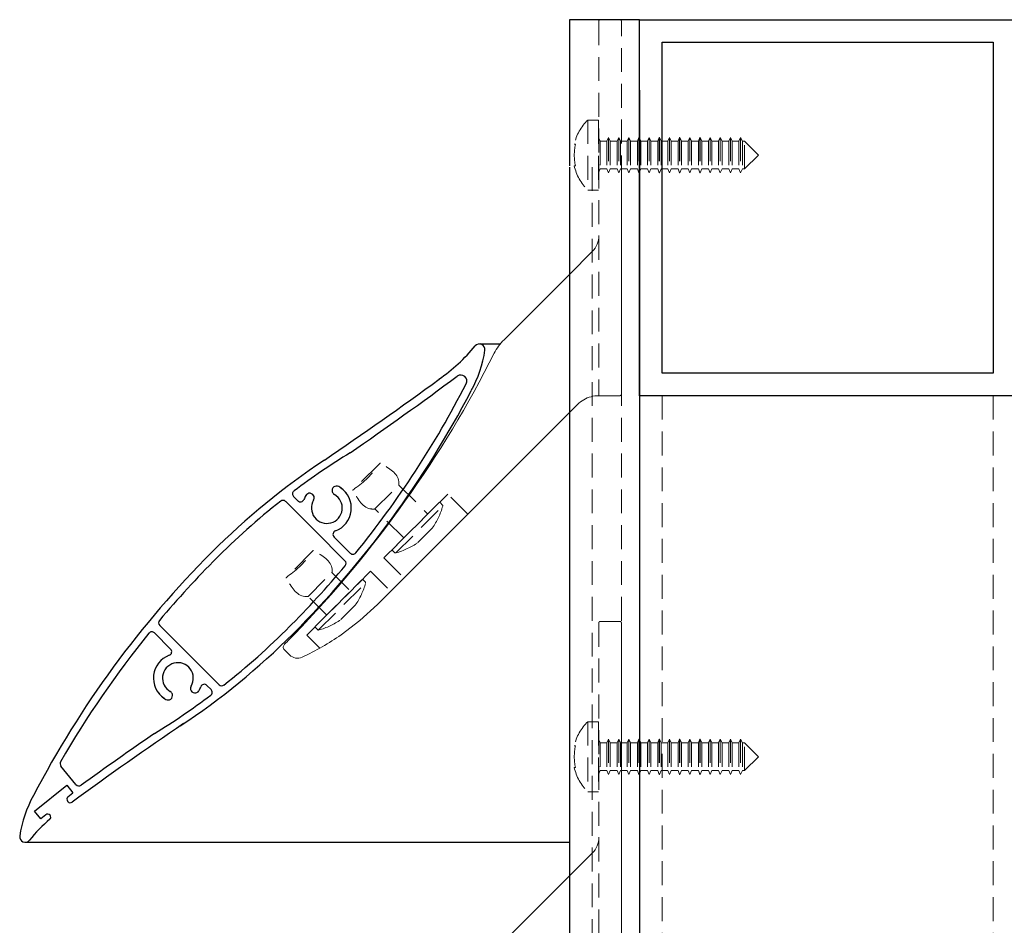
# Model space of a CAD drawing. Units: millimetres. Extents: x 48305 to 50260, y -2905 to 2530.
# Drawn here: x 48473 to 48604, y -344 to -223 of the extents above; entities that cross this region are included whole.
import ezdxf

# ---------------------------------------------------------------- set-up
doc = ezdxf.new("R2010")
doc.units = ezdxf.units.MM
doc.header["$MEASUREMENT"] = 0
doc.linetypes.add('HIDDEN2', pattern=[4.7625, 3.175, -1.5875])
doc.layers.add('Annotation', color=7, linetype='Continuous')

msp = doc.modelspace()

# ---------------------------------------------------------------- linework, layer by layer
at = {"linetype": 'HIDDEN2', "lineweight": 5}
for p, q in [((48550.3, -236.81), (48548.9, -236.81)), ((48548.9, -236.81), (48548.9, -246.11)), ((48550.3, -236.81), (48550.3, -246.11)), ((48550.53, -239.61), (48550.3, -239.11)), ((48551.64, -239.11), (48551.43, -239.61)), ((48551.65, -239.11), (48551.64, -239.11)), ((48551.64, -239.11), (48551.64, -243.81)), ((48551.88, -239.61), (48551.65, -239.11)), ((48551.65, -239.11), (48551.65, -243.81)), ((48552.99, -239.11), (48552.78, -239.61)), ((48553, -239.11), (48552.99, -239.11)), ((48552.99, -239.11), (48552.99, -243.81)), ((48553.23, -239.61), (48553, -239.11)), ((48553, -239.11), (48553, -243.81)), ((48554.34, -239.11), (48554.13, -239.61)), ((48554.35, -239.11), (48554.34, -239.11)), ((48554.34, -239.11), (48554.34, -243.81)), ((48554.58, -239.61), (48554.35, -239.11)), ((48554.35, -239.11), (48554.35, -243.81)), ((48555.69, -239.11), (48555.48, -239.61)), ((48555.7, -239.11), (48555.69, -239.11)), ((48555.69, -239.11), (48555.69, -243.81)), ((48555.93, -239.61), (48555.7, -239.11)), ((48555.7, -239.11), (48555.7, -243.81)), ((48557.04, -239.11), (48556.83, -239.61)), ((48557.05, -239.11), (48557.04, -239.11)), ((48557.04, -239.11), (48557.04, -243.81)), ((48557.28, -239.61), (48557.05, -239.11)), ((48557.05, -239.11), (48557.05, -243.81)), ((48558.39, -239.11), (48558.18, -239.61)), ((48558.4, -239.11), (48558.39, -239.11)), ((48558.39, -239.11), (48558.39, -243.81)), ((48558.63, -239.61), (48558.4, -239.11)), ((48558.4, -239.11), (48558.4, -243.81)), ((48559.74, -239.11), (48559.53, -239.61)), ((48559.75, -239.11), (48559.74, -239.11)), ((48559.74, -239.11), (48559.74, -243.81)), ((48559.98, -239.61), (48559.75, -239.11)), ((48559.75, -239.11), (48559.75, -243.81)), ((48561.09, -239.11), (48560.88, -239.61)), ((48561.1, -239.11), (48561.09, -239.11)), ((48561.09, -239.11), (48561.09, -243.81)), ((48561.33, -239.61), (48561.1, -239.11)), ((48561.1, -239.11), (48561.1, -243.81)), ((48562.44, -239.11), (48562.23, -239.61)), ((48562.45, -239.11), (48562.44, -239.11)), ((48562.44, -239.11), (48562.44, -243.81)), ((48562.68, -239.61), (48562.45, -239.11)), ((48562.45, -239.11), (48562.45, -243.81)), ((48563.79, -239.11), (48563.58, -239.61)), ((48563.8, -239.11), (48563.79, -239.11)), ((48563.79, -239.11), (48563.79, -243.81)), ((48564.03, -239.61), (48563.8, -239.11)), ((48563.8, -239.11), (48563.8, -243.81)), ((48565.14, -239.11), (48564.93, -239.61)), ((48565.15, -239.11), (48565.14, -239.11)), ((48565.14, -239.11), (48565.14, -243.81)), ((48565.38, -239.61), (48565.15, -239.11)), ((48565.15, -239.11), (48565.15, -243.81)), ((48566.49, -239.11), (48566.28, -239.61)), ((48566.5, -239.11), (48566.49, -239.11)), ((48566.49, -239.11), (48566.49, -243.81)), ((48566.73, -239.61), (48566.5, -239.11)), ((48566.5, -239.11), (48566.5, -243.81)), ((48567.84, -239.11), (48567.63, -239.61)), ((48567.85, -239.11), (48567.84, -239.11)), ((48567.84, -239.11), (48567.84, -243.81)), ((48568.08, -239.61), (48567.85, -239.11)), ((48567.85, -239.11), (48567.85, -243.81)), ((48569.19, -239.11), (48568.98, -239.61)), ((48569.2, -239.11), (48569.19, -239.11)), ((48569.19, -239.11), (48569.19, -243.81)), ((48569.43, -239.61), (48569.2, -239.11)), ((48569.2, -239.11), (48569.2, -243.81)), ((48547.08, -240.03), (48547.24, -240.03)), ((48551.43, -239.61), (48550.53, -239.61)), ((48550.53, -239.61), (48550.53, -243.31)), ((48551.43, -239.61), (48551.43, -243.31)), ((48552.78, -239.61), (48551.88, -239.61)), ((48551.88, -239.61), (48551.88, -243.31)), ((48552.78, -239.61), (48552.78, -243.31)), ((48554.13, -239.61), (48553.23, -239.61)), ((48553.23, -239.61), (48553.23, -243.31)), ((48554.13, -239.61), (48554.13, -243.31)), ((48555.48, -239.61), (48554.58, -239.61)), ((48554.58, -239.61), (48554.58, -243.31)), ((48555.48, -239.61), (48555.48, -243.31)), ((48556.83, -239.61), (48555.93, -239.61)), ((48555.93, -239.61), (48555.93, -243.31)), ((48556.83, -239.61), (48556.83, -243.31)), ((48558.18, -239.61), (48557.28, -239.61)), ((48557.28, -239.61), (48557.28, -243.31)), ((48558.18, -239.61), (48558.18, -243.31)), ((48559.53, -239.61), (48558.63, -239.61)), ((48558.63, -239.61), (48558.63, -243.31)), ((48559.53, -239.61), (48559.53, -243.31)), ((48560.88, -239.61), (48559.98, -239.61)), ((48559.98, -239.61), (48559.98, -243.31)), ((48560.88, -239.61), (48560.88, -243.31)), ((48562.23, -239.61), (48561.33, -239.61)), ((48561.33, -239.61), (48561.33, -243.31)), ((48562.23, -239.61), (48562.23, -243.31)), ((48563.58, -239.61), (48562.68, -239.61)), ((48562.68, -239.61), (48562.68, -243.31)), ((48563.58, -239.61), (48563.58, -243.31)), ((48564.93, -239.61), (48564.03, -239.61)), ((48564.03, -239.61), (48564.03, -243.31)), ((48564.93, -239.61), (48564.93, -243.31)), ((48566.28, -239.61), (48565.38, -239.61)), ((48565.38, -239.61), (48565.38, -243.31)), ((48566.28, -239.61), (48566.28, -243.31)), ((48567.63, -239.61), (48566.73, -239.61)), ((48566.73, -239.61), (48566.73, -243.31)), ((48567.63, -239.61), (48567.63, -243.31)), ((48568.98, -239.61), (48568.08, -239.61)), ((48568.08, -239.61), (48568.08, -243.31)), ((48568.98, -239.61), (48568.98, -243.31)), ((48569.73, -239.61), (48569.43, -239.61)), ((48569.43, -239.61), (48569.43, -243.31)), ((48571.58, -241.46), (48569.73, -239.61)), ((48569.73, -243.31), (48569.73, -239.61)), ((48569.73, -243.31), (48571.58, -241.46)), ((48547.24, -242.88), (48547.08, -242.88)), ((48550.3, -243.81), (48550.53, -243.31)), ((48550.53, -243.31), (48551.43, -243.31)), ((48551.43, -243.31), (48551.64, -243.81)), ((48551.65, -243.81), (48551.88, -243.31)), ((48551.88, -243.31), (48552.78, -243.31)), ((48552.78, -243.31), (48552.99, -243.81)), ((48553, -243.81), (48553.23, -243.31)), ((48553.23, -243.31), (48554.13, -243.31)), ((48554.13, -243.31), (48554.34, -243.81)), ((48554.35, -243.81), (48554.58, -243.31)), ((48554.58, -243.31), (48555.48, -243.31)), ((48555.48, -243.31), (48555.69, -243.81)), ((48555.7, -243.81), (48555.93, -243.31)), ((48555.93, -243.31), (48556.83, -243.31)), ((48556.83, -243.31), (48557.04, -243.81)), ((48557.05, -243.81), (48557.28, -243.31)), ((48557.28, -243.31), (48558.18, -243.31)), ((48558.18, -243.31), (48558.39, -243.81)), ((48558.4, -243.81), (48558.63, -243.31)), ((48558.63, -243.31), (48559.53, -243.31)), ((48559.53, -243.31), (48559.74, -243.81)), ((48559.75, -243.81), (48559.98, -243.31)), ((48559.98, -243.31), (48560.88, -243.31)), ((48560.88, -243.31), (48561.09, -243.81)), ((48561.1, -243.81), (48561.33, -243.31)), ((48561.33, -243.31), (48562.23, -243.31)), ((48562.23, -243.31), (48562.44, -243.81)), ((48562.45, -243.81), (48562.68, -243.31)), ((48562.68, -243.31), (48563.58, -243.31)), ((48563.58, -243.31), (48563.79, -243.81)), ((48563.8, -243.81), (48564.03, -243.31)), ((48564.03, -243.31), (48564.93, -243.31)), ((48564.93, -243.31), (48565.14, -243.81)), ((48565.15, -243.81), (48565.38, -243.31)), ((48565.38, -243.31), (48566.28, -243.31)), ((48566.28, -243.31), (48566.49, -243.81)), ((48566.5, -243.81), (48566.73, -243.31)), ((48566.73, -243.31), (48567.63, -243.31)), ((48567.63, -243.31), (48567.84, -243.81)), ((48567.85, -243.81), (48568.08, -243.31)), ((48568.08, -243.31), (48568.98, -243.31)), ((48568.98, -243.31), (48569.19, -243.81)), ((48569.2, -243.81), (48569.43, -243.31)), ((48569.43, -243.31), (48569.73, -243.31)), ((48551.64, -243.81), (48551.65, -243.81)), ((48552.99, -243.81), (48553, -243.81)), ((48554.34, -243.81), (48554.35, -243.81)), ((48555.69, -243.81), (48555.7, -243.81)), ((48557.04, -243.81), (48557.05, -243.81)), ((48558.39, -243.81), (48558.4, -243.81)), ((48559.74, -243.81), (48559.75, -243.81)), ((48561.09, -243.81), (48561.1, -243.81)), ((48562.44, -243.81), (48562.45, -243.81)), ((48563.79, -243.81), (48563.8, -243.81)), ((48565.14, -243.81), (48565.15, -243.81)), ((48566.49, -243.81), (48566.5, -243.81)), ((48567.84, -243.81), (48567.85, -243.81)), ((48569.19, -243.81), (48569.2, -243.81)), ((48548.9, -246.11), (48550.3, -246.11)), ((48520.58, -288.52), (48523.76, -285.34)), ((48529.12, -287.68), (48522.92, -293.88)), ((48529.58, -288), (48529.26, -287.68)), ((48524.43, -292.37), (48520.58, -288.52)), ((48523.37, -294.36), (48529.59, -288.13)), ((48522.92, -294.02), (48523.24, -294.34)), ((48511.7, -300.15), (48514.88, -296.97)), ((48518.87, -297.94), (48512.67, -304.13)), ((48513.11, -304.61), (48519.34, -298.38)), ((48519.33, -298.26), (48519.01, -297.94)), ((48514.18, -302.63), (48511.7, -300.15)), ((48512.67, -304.27), (48512.99, -304.59)), ((48550.3, -316.81), (48548.9, -316.81)), ((48548.9, -316.81), (48548.9, -326.11)), ((48550.3, -316.81), (48550.3, -326.11)), ((48550.53, -319.61), (48550.3, -319.11)), ((48551.64, -319.11), (48551.43, -319.61)), ((48551.65, -319.11), (48551.64, -319.11)), ((48551.64, -319.11), (48551.64, -323.81)), ((48551.88, -319.61), (48551.65, -319.11)), ((48551.65, -319.11), (48551.65, -323.81)), ((48552.99, -319.11), (48552.78, -319.61)), ((48553, -319.11), (48552.99, -319.11)), ((48552.99, -319.11), (48552.99, -323.81)), ((48553.23, -319.61), (48553, -319.11)), ((48553, -319.11), (48553, -323.81)), ((48554.34, -319.11), (48554.13, -319.61)), ((48554.35, -319.11), (48554.34, -319.11)), ((48554.34, -319.11), (48554.34, -323.81)), ((48554.58, -319.61), (48554.35, -319.11)), ((48554.35, -319.11), (48554.35, -323.81)), ((48555.69, -319.11), (48555.48, -319.61)), ((48555.7, -319.11), (48555.69, -319.11)), ((48555.69, -319.11), (48555.69, -323.81)), ((48555.93, -319.61), (48555.7, -319.11)), ((48555.7, -319.11), (48555.7, -323.81)), ((48557.04, -319.11), (48556.83, -319.61)), ((48557.05, -319.11), (48557.04, -319.11)), ((48557.04, -319.11), (48557.04, -323.81)), ((48557.28, -319.61), (48557.05, -319.11)), ((48557.05, -319.11), (48557.05, -323.81)), ((48558.39, -319.11), (48558.18, -319.61)), ((48558.4, -319.11), (48558.39, -319.11)), ((48558.39, -319.11), (48558.39, -323.81)), ((48558.63, -319.61), (48558.4, -319.11)), ((48558.4, -319.11), (48558.4, -323.81)), ((48559.74, -319.11), (48559.53, -319.61)), ((48559.75, -319.11), (48559.74, -319.11)), ((48559.74, -319.11), (48559.74, -323.81)), ((48559.98, -319.61), (48559.75, -319.11)), ((48559.75, -319.11), (48559.75, -323.81)), ((48561.09, -319.11), (48560.88, -319.61)), ((48561.1, -319.11), (48561.09, -319.11)), ((48561.09, -319.11), (48561.09, -323.81)), ((48561.33, -319.61), (48561.1, -319.11)), ((48561.1, -319.11), (48561.1, -323.81)), ((48562.44, -319.11), (48562.23, -319.61)), ((48562.45, -319.11), (48562.44, -319.11)), ((48562.44, -319.11), (48562.44, -323.81)), ((48562.68, -319.61), (48562.45, -319.11)), ((48562.45, -319.11), (48562.45, -323.81)), ((48563.79, -319.11), (48563.58, -319.61)), ((48563.8, -319.11), (48563.79, -319.11)), ((48563.79, -319.11), (48563.79, -323.81)), ((48564.03, -319.61), (48563.8, -319.11)), ((48563.8, -319.11), (48563.8, -323.81)), ((48565.14, -319.11), (48564.93, -319.61)), ((48565.15, -319.11), (48565.14, -319.11)), ((48565.14, -319.11), (48565.14, -323.81)), ((48565.38, -319.61), (48565.15, -319.11)), ((48565.15, -319.11), (48565.15, -323.81)), ((48566.49, -319.11), (48566.28, -319.61)), ((48566.5, -319.11), (48566.49, -319.11)), ((48566.49, -319.11), (48566.49, -323.81)), ((48566.73, -319.61), (48566.5, -319.11)), ((48566.5, -319.11), (48566.5, -323.81)), ((48567.84, -319.11), (48567.63, -319.61)), ((48567.85, -319.11), (48567.84, -319.11)), ((48567.84, -319.11), (48567.84, -323.81)), ((48568.08, -319.61), (48567.85, -319.11)), ((48567.85, -319.11), (48567.85, -323.81)), ((48569.19, -319.11), (48568.98, -319.61)), ((48569.2, -319.11), (48569.19, -319.11)), ((48569.19, -319.11), (48569.19, -323.81)), ((48569.43, -319.61), (48569.2, -319.11)), ((48569.2, -319.11), (48569.2, -323.81)), ((48547.08, -320.03), (48547.24, -320.03)), ((48551.43, -319.61), (48550.53, -319.61)), ((48550.53, -319.61), (48550.53, -323.31)), ((48551.43, -319.61), (48551.43, -323.31)), ((48552.78, -319.61), (48551.88, -319.61)), ((48551.88, -319.61), (48551.88, -323.31)), ((48552.78, -319.61), (48552.78, -323.31)), ((48554.13, -319.61), (48553.23, -319.61)), ((48553.23, -319.61), (48553.23, -323.31)), ((48554.13, -319.61), (48554.13, -323.31)), ((48555.48, -319.61), (48554.58, -319.61)), ((48554.58, -319.61), (48554.58, -323.31)), ((48555.48, -319.61), (48555.48, -323.31)), ((48556.83, -319.61), (48555.93, -319.61)), ((48555.93, -319.61), (48555.93, -323.31)), ((48556.83, -319.61), (48556.83, -323.31)), ((48558.18, -319.61), (48557.28, -319.61)), ((48557.28, -319.61), (48557.28, -323.31)), ((48558.18, -319.61), (48558.18, -323.31)), ((48559.53, -319.61), (48558.63, -319.61)), ((48558.63, -319.61), (48558.63, -323.31)), ((48559.53, -319.61), (48559.53, -323.31)), ((48560.88, -319.61), (48559.98, -319.61)), ((48559.98, -319.61), (48559.98, -323.31)), ((48560.88, -319.61), (48560.88, -323.31)), ((48562.23, -319.61), (48561.33, -319.61)), ((48561.33, -319.61), (48561.33, -323.31)), ((48562.23, -319.61), (48562.23, -323.31)), ((48563.58, -319.61), (48562.68, -319.61)), ((48562.68, -319.61), (48562.68, -323.31)), ((48563.58, -319.61), (48563.58, -323.31)), ((48564.93, -319.61), (48564.03, -319.61)), ((48564.03, -319.61), (48564.03, -323.31)), ((48564.93, -319.61), (48564.93, -323.31)), ((48566.28, -319.61), (48565.38, -319.61)), ((48565.38, -319.61), (48565.38, -323.31)), ((48566.28, -319.61), (48566.28, -323.31)), ((48567.63, -319.61), (48566.73, -319.61)), ((48566.73, -319.61), (48566.73, -323.31)), ((48567.63, -319.61), (48567.63, -323.31)), ((48568.98, -319.61), (48568.08, -319.61)), ((48568.08, -319.61), (48568.08, -323.31)), ((48568.98, -319.61), (48568.98, -323.31)), ((48569.73, -319.61), (48569.43, -319.61)), ((48569.43, -319.61), (48569.43, -323.31)), ((48571.58, -321.46), (48569.73, -319.61)), ((48569.73, -323.31), (48569.73, -319.61)), ((48569.73, -323.31), (48571.58, -321.46)), ((48547.24, -322.88), (48547.08, -322.88)), ((48550.3, -323.81), (48550.53, -323.31)), ((48550.53, -323.31), (48551.43, -323.31)), ((48551.43, -323.31), (48551.64, -323.81)), ((48551.64, -323.81), (48551.65, -323.81)), ((48551.65, -323.81), (48551.88, -323.31)), ((48551.88, -323.31), (48552.78, -323.31)), ((48552.78, -323.31), (48552.99, -323.81)), ((48552.99, -323.81), (48553, -323.81)), ((48553, -323.81), (48553.23, -323.31)), ((48553.23, -323.31), (48554.13, -323.31)), ((48554.13, -323.31), (48554.34, -323.81)), ((48554.34, -323.81), (48554.35, -323.81)), ((48554.35, -323.81), (48554.58, -323.31)), ((48554.58, -323.31), (48555.48, -323.31)), ((48555.48, -323.31), (48555.69, -323.81)), ((48555.69, -323.81), (48555.7, -323.81)), ((48555.7, -323.81), (48555.93, -323.31)), ((48555.93, -323.31), (48556.83, -323.31)), ((48556.83, -323.31), (48557.04, -323.81)), ((48557.04, -323.81), (48557.05, -323.81)), ((48557.05, -323.81), (48557.28, -323.31)), ((48557.28, -323.31), (48558.18, -323.31)), ((48558.18, -323.31), (48558.39, -323.81)), ((48558.39, -323.81), (48558.4, -323.81)), ((48558.4, -323.81), (48558.63, -323.31)), ((48558.63, -323.31), (48559.53, -323.31)), ((48559.53, -323.31), (48559.74, -323.81)), ((48559.74, -323.81), (48559.75, -323.81)), ((48559.75, -323.81), (48559.98, -323.31)), ((48559.98, -323.31), (48560.88, -323.31)), ((48560.88, -323.31), (48561.09, -323.81)), ((48561.09, -323.81), (48561.1, -323.81)), ((48561.1, -323.81), (48561.33, -323.31)), ((48561.33, -323.31), (48562.23, -323.31)), ((48562.23, -323.31), (48562.44, -323.81)), ((48562.44, -323.81), (48562.45, -323.81)), ((48562.45, -323.81), (48562.68, -323.31)), ((48562.68, -323.31), (48563.58, -323.31)), ((48563.58, -323.31), (48563.79, -323.81)), ((48563.79, -323.81), (48563.8, -323.81)), ((48563.8, -323.81), (48564.03, -323.31)), ((48564.03, -323.31), (48564.93, -323.31)), ((48564.93, -323.31), (48565.14, -323.81)), ((48565.14, -323.81), (48565.15, -323.81)), ((48565.15, -323.81), (48565.38, -323.31)), ((48565.38, -323.31), (48566.28, -323.31)), ((48566.28, -323.31), (48566.49, -323.81)), ((48566.49, -323.81), (48566.5, -323.81)), ((48566.5, -323.81), (48566.73, -323.31)), ((48566.73, -323.31), (48567.63, -323.31)), ((48567.63, -323.31), (48567.84, -323.81)), ((48567.84, -323.81), (48567.85, -323.81)), ((48567.85, -323.81), (48568.08, -323.31)), ((48568.08, -323.31), (48568.98, -323.31)), ((48568.98, -323.31), (48569.19, -323.81)), ((48569.19, -323.81), (48569.2, -323.81)), ((48569.2, -323.81), (48569.43, -323.31)), ((48569.43, -323.31), (48569.73, -323.31)), ((48548.9, -326.11), (48550.3, -326.11))]:
    msp.add_line(p, q, dxfattribs=at)
for p, q in [((48514.91, -286.23), (48514.91, -286.23)), ((48512.6, -291.39), (48508.73, -287.51)), ((48509.78, -286.87), (48510.33, -287.42)), ((48512.5, -286.88), (48512.5, -286.88)), ((48512.6, -291.39), (48516.61, -295.4)), ((48517.31, -294.4), (48515.16, -292.25)), ((48495.99, -308.01), (48491.98, -304.01)), ((48491.28, -305), (48493.43, -307.15)), ((48495.99, -308.01), (48499.87, -311.89)), ((48496.09, -312.53), (48496.09, -312.53)), ((48498.26, -311.98), (48498.81, -312.53)), ((48493.67, -313.17), (48493.67, -313.17)), ((48480.85, -325.17), (48478.85, -322.7)), ((48475.36, -328.72), (48479.64, -325.26)), ((48479.64, -325.26), (48480.45, -326.27)), ((48479.79, -326.8), (48480.45, -326.27)), ((48479.73, -327.36), (48479.79, -327.44)), ((48476.18, -329.73), (48475.36, -328.72)), ((48476.84, -329.19), (48476.18, -329.73)), ((48477.4, -329.25), (48477.4, -329.25))]:
    msp.add_line(p, q)
for points in [[(48553.15, -273.46, 0.414214), (48553.35, -273.26), (48553.35, -223.66, 0.414214), (48553.15, -223.46), (48550.55, -223.46, 0.414214), (48550.35, -223.66), (48550.35, -273.46)], [(48553.15, -353.46, 0.414214), (48553.35, -353.26), (48553.35, -303.66, 0.414214), (48553.15, -303.46), (48550.55, -303.46, 0.414214), (48550.35, -303.66), (48550.35, -353.46)]]:
    msp.add_lwpolyline(points, format="xyb", dxfattribs=at)
for points in [[(48555.75, -223.46), (48605.75, -223.46), (48605.75, -273.46), (48555.75, -273.46), (48555.75, -223.46)], [(48555.75, -232.84), (48555.75, -732.84)]]:
    msp.add_lwpolyline(points)
msp.add_lwpolyline([(48558.75, -226.46), (48602.75, -226.46), (48602.75, -270.46), (48558.75, -270.46)], close=True)
at = {"lineweight": 5}
for points in [[(48550.55, -273.46), (48553.15, -273.46), (48550.35, -273.46, 0.131652), (48548.35, -273.99, 0.065543), (48547.52, -274.63), (48546.45, -275.7), (48520.93, -301.22), (48518.6, -303.35), (48516.1, -305.25, -0.042541), (48510.93, -308.22, -0.315079), (48509.24, -307.92), (48508.55, -307.23, -0.441965), (48508.59, -306.49, 0.003028), (48509.88, -305.18, 0.075855), (48536.45, -267.81, -0.07981), (48537.76, -266.01), (48546.45, -257.32), (48549.47, -254.29, 0.198912), (48550.35, -252.17), (48550.35, -252.17)], [(48550.55, -353.46), (48553.15, -353.46), (48550.35, -353.46, 0.131652), (48548.35, -353.99, 0.065543), (48547.52, -354.63), (48546.45, -355.7), (48520.93, -381.22), (48518.6, -383.35), (48516.1, -385.25, -0.042541), (48510.93, -388.22, -0.315079), (48509.24, -387.92), (48508.55, -387.23, -0.441965), (48508.59, -386.49, 0.003028), (48509.88, -385.18, 0.075855), (48536.45, -347.81, -0.07981), (48537.76, -346.01), (48546.45, -337.32), (48549.47, -334.29, 0.198912), (48550.35, -332.17), (48550.35, -332.17)]]:
    msp.add_lwpolyline(points, format="xyb", dxfattribs=at)
at = {"linetype": 'HIDDEN2', "lineweight": 5}
for points in [[(48558.75, -273.46), (48558.75, -682.84)], [(48602.75, -273.46), (48602.75, -682.84)], [(48521.06, -282.64), (48517.88, -285.82)], [(48521.06, -282.64), (48521.28, -282.42)], [(48521.32, -282.44), (48521.28, -282.42)], [(48517.88, -285.82), (48517.66, -286.04)], [(48517.68, -286.08), (48517.66, -286.04)], [(48523.76, -285.34), (48527.61, -289.19)], [(48528.21, -291.07), (48526.31, -292.97)], [(48512.18, -294.26), (48509, -297.45)], [(48512.18, -294.26), (48512.4, -294.04)], [(48512.44, -294.07), (48512.4, -294.04)], [(48514.88, -296.97), (48517.36, -299.44)], [(48509, -297.45), (48508.78, -297.67)], [(48508.8, -297.71), (48508.78, -297.67)], [(48517.96, -301.32), (48516.05, -303.23)]]:
    msp.add_lwpolyline(points, dxfattribs=at)
at = {"linetype": 'HIDDEN2'}
for points in [[(48532.94, -289.21), (48530.26, -286.54), (48521.78, -295.02), (48524.45, -297.7)], [(48513.27, -307.02), (48511.53, -305.28), (48520.01, -296.79), (48522.68, -299.46)]]:
    msp.add_lwpolyline(points, dxfattribs=at)
at = {"linetype": 'HIDDEN2', "lineweight": 5}
for centre, radius, start, end in [((48553.23, -241.37), 6.29, 133.4951, 167.7333), ((48553.55, -241.46), 6.46, 167.2639, 192.7361), ((48553.23, -241.55), 6.29, 192.2678, 226.5049), ((48511.6, -276.36), 11.35, 303.5637, 326.4363), ((48529.19, -287.76), 0.1, 45, 135), ((48520.49, -285.64), 9.44, 324.8957, 344.7811), ((48529.51, -288.07), 0.1, 315, 45), ((48520.88, -285.25), 9.44, 285.2189, 305.1043), ((48502.72, -287.99), 11.35, 303.5637, 326.4363), ((48523, -293.95), 0.1, 135, 225), ((48523.31, -294.27), 0.1, 225, 315), ((48510.24, -295.89), 9.44, 324.8957, 344.7811), ((48518.94, -298.01), 0.1, 45, 135), ((48519.25, -298.33), 0.1, 315, 45), ((48510.63, -295.51), 9.44, 285.2189, 305.1043), ((48512.74, -304.2), 0.1, 135, 225), ((48513.06, -304.52), 0.1, 225, 315), ((48553.23, -321.37), 6.29, 133.4951, 167.7333), ((48553.55, -321.46), 6.46, 167.2639, 192.7361), ((48553.23, -321.55), 6.29, 192.2678, 226.5049)]:
    msp.add_arc(centre, radius, start, end, dxfattribs=at)
for centre, radius, start, end in [((48515.18, -251.33), 24.32, 304.9164, 320.4181), ((48534.49, -267.3), 0.73, 351.5297, 140.4151), ((48519.58, -265.07), 15.81, 330.8096, 351.5254), ((48212.49, 160.76), 536.74, 304.6013, 306.4701), ((48532.01, -271.51), 0.8, 332.7911, 126.4659), ((48212.51, 160.74), 535.6, 304.24, 306.237), ((48416.93, -212.34), 130.2, 320.9523, 332.7862), ((48416.93, -212.34), 131.2, 314.9999, 332.566), ((48567.48, -362.89), 96, 121.5173, 126.9014), ((48567.47, -362.87), 96.99, 123.5457, 134.9997), ((48510.13, -286.51), 0.5, 126.9065, 224.998), ((48511.92, -287.03), 0.6, 15.0539, 149.3332), ((48514.2, -288.39), 2.05, 149.33, 60.779), ((48515.49, -286.07), 0.6, 60.7685, 195.0599), ((48515.49, -286.07), 0.6, 195.0506, 240.7722), ((48514.2, -288.39), 3.25, 290.5545, 55.8157), ((48514.2, -288.38), 3.25, 35.272, 60.7866), ((48567.45, -362.85), 95.96, 128.2326, 135.2211), ((48508.37, -287.87), 0.5, 44.9962, 128.238), ((48510.69, -287.07), 0.5, 224.9953, 339.4129), ((48514.2, -288.39), 3.25, 149.3198, 159.65), ((48511.92, -287.03), 0.6, 329.34, 15.0546), ((48515.51, -291.9), 0.5, 110.5948, 224.9863), ((48591.66, -387.06), 131.2, 134.9999, 152.566), ((48517.66, -294.04), 0.5, 224.9933, 320.956), ((48591.69, -387.09), 130.24, 135.0153, 139.975), ((48516.25, -295.75), 0.5, 319.9776, 45.0067), ((48416.91, -212.32), 130.23, 315.0152, 319.9755), ((48492.34, -303.65), 0.5, 139.9828, 224.9944), ((48490.93, -305.36), 0.5, 45.0046, 140.9381), ((48441.14, -236.55), 95.96, 308.2328, 315.221), ((48591.66, -387.06), 130.2, 140.9524, 150.086), ((48441.13, -236.54), 96.98, 303.5452, 315.0002), ((48493.08, -307.5), 0.5, 290.5887, 44.9925), ((48494.4, -311.01), 3.25, 110.88, 235.5974), ((48494.4, -311.01), 2.05, 329.111, 240.5599), ((48496.67, -312.38), 0.6, 149.1217, 194.8283), ((48496.67, -312.38), 0.6, 194.8296, 329.1138), ((48494.4, -311.01), 3.25, 329.1066, 339.4693), ((48497.91, -312.33), 0.5, 44.9877, 159.4206), ((48498.46, -312.89), 0.5, 306.9065, 44.9981), ((48500.22, -311.53), 0.5, 224.9971, 308.2287), ((48441.12, -236.53), 95.99, 301.517, 306.9018), ((48494.4, -311.01), 3.25, 215.0576, 240.5629), ((48493.09, -313.32), 0.6, 240.5493, 14.8471), ((48493.09, -313.32), 0.6, 14.8358, 60.5536), ((48796.15, -760.23), 535.72, 124.1826, 126.1229), ((48796.16, -760.24), 536.84, 124.6014, 125.8782), ((48479.24, -322.38), 0.5, 150.0667, 219.0173), ((48481.24, -324.85), 0.5, 219.008, 305.8728), ((48489.01, -334.33), 15.81, 150.8076, 171.5274), ((48480.05, -327.11), 0.4, 128.9912, 219.0105), ((48480.1, -327.18), 0.4, 218.9864, 306.1194), ((48493.4, -348.06), 24.32, 131.1941, 140.419), ((48477.09, -329.5), 0.4, 38.9999, 129.0006), ((48477.09, -329.5), 0.4, 311.3657, 38.9976), ((48474.1, -332.11), 0.73, 171.5236, 320.4211)]:
    msp.add_arc(centre, radius, start, end)
for points in [[(48523.76, -285.34), (48523.76, -284.88), (48521.32, -282.44)], [(48520.58, -288.52), (48520.12, -288.52), (48517.68, -286.08)], [(48514.88, -296.97), (48514.89, -296.51), (48512.44, -294.07)], [(48511.7, -300.15), (48511.25, -300.15), (48508.8, -297.71)]]:
    msp.add_spline(points, degree=3, dxfattribs=at)
at = {"layer": 'Annotation'}
for points in [[(48555.75, -223.46), (48546.45, -223.46), (48546.46, -242.88)], [(48546.45, -243.06), (48546.45, -732.84)], [(48555.75, -243.06), (48555.75, -732.84)]]:
    msp.add_lwpolyline(points, dxfattribs=at)
at = {"layer": 'Annotation', "linetype": 'HIDDEN2', "lineweight": 5}
for points in [[(48549.45, -243.06), (48549.45, -732.84)], [(48553.35, -243.06), (48553.35, -732.84)]]:
    msp.add_lwpolyline(points, dxfattribs=at)
at = {"layer": 'Annotation', "color": 8}
for points in [[(48534.49, -266.57), (48537.25, -266.57)], [(48474.1, -332.84), (48546.45, -332.84)]]:
    msp.add_lwpolyline(points, dxfattribs=at)

doc.saveas('drawing.dxf')
